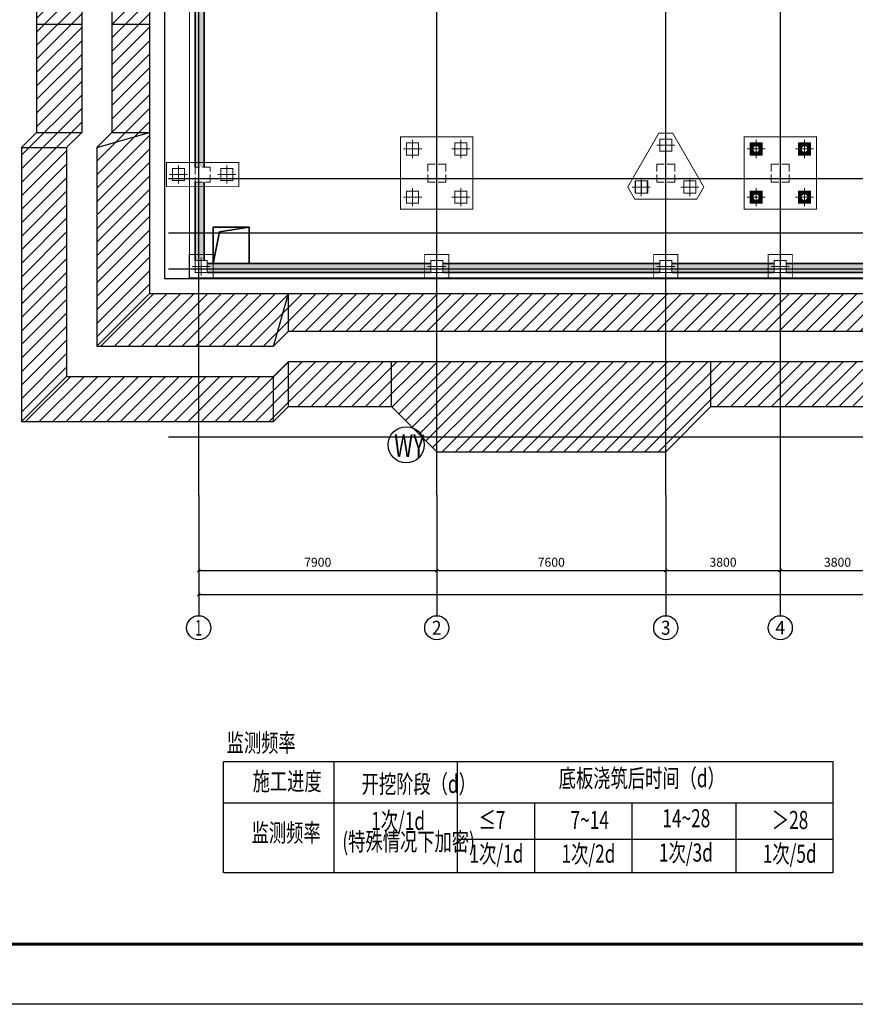
# Model space of a CAD drawing. Units: metres. Extents: x 325013 to 1018026, y 3627565 to 4004671.
# Drawn here: x 629673 to 657402, y 3675004 to 3707690 of the extents above; entities that cross this region are included whole.
import ezdxf
from ezdxf.enums import TextEntityAlignment as Align

# ---------------------------------------------------------------- set-up
doc = ezdxf.new("R2010")
doc.units = ezdxf.units.M
doc.header["$LTSCALE"] = 1000
doc.header["$PDMODE"] = 35
doc.header["$PDSIZE"] = -1
doc.linetypes.add('DASH', pattern=[0.35, 0.25, -0.1])
doc.linetypes.add('短虚线', pattern=[187.5, 125, -62.5])
doc.layers.get('0').update_dxf_attribs({"linetype": 'CONTINUOUS'})
doc.layers.get('Defpoints').update_dxf_attribs({"linetype": 'CONTINUOUS'})
for name, color, linetype in [('!桩填充', 252, 'CONTINUOUS'), ('AXIS', 3, 'CONTINUOUS'), ('AXIS_TEXT', 7, 'CONTINUOUS'), ('BORDER', 7, 'CONTINUOUS'), ('DOTE', 251, 'CONTINUOUS'), ('TEXT1', 7, 'CONTINUOUS'), ('Z-桩基承台', 44, 'DASH'), ('基护-放坡线', 4, 'CONTINUOUS'), ('监测点', 7, 'CONTINUOUS'), ('砼墙', 3, 'CONTINUOUS'), ('！砼墙填充', 8, 'CONTINUOUS')]:
    doc.layers.add(name, color=color, linetype=linetype)
for name, color, linetype, lineweight in [('COLU', 7, 'CONTINUOUS', 0), ('Z-桩中心线', 8, 'CONTINUOUS', 18), ('Z-群桩基桩', 2, 'CONTINUOUS', 18), ('排水沟', 6, 'CONTINUOUS', 35), ('桩', 6, 'CONTINUOUS', 18), ('筏板基础', 7, 'CONTINUOUS', 18)]:
    doc.layers.add(name, color=color, linetype=linetype, lineweight=lineweight)
doc.styles.add('_TCH_AXIS', font='COMPLEX', dxfattribs={"bigfont": 'GBCBIG'})
doc.styles.add('_TCH_DIM_T3', font='SIMPLEX', dxfattribs={"width": 0.705882, "bigfont": 'GBCBIG'})
doc.styles.add('COMPLEX', font='COMPLEX')
doc.styles.add('tssdeng', font='tssdeng.shx', dxfattribs={"width": 0.7, "bigfont": 'tssdchn.shx'})
doc.dimstyles.new('_TCH_ARCH&&100', dxfattribs={"dimtxt": 297.5, "dimasz": 100, "dimexe": 250, "dimexo": 300, "dimgap": 126.25, "dimtad": 1, "dimdec": 0, "dimzin": 0, "dimdsep": 46, "dimtxsty": '_TCH_DIM_T3', "dimblk": 'ARCHTICK', "dimcen": 0.09, "dimclrt": 7, "dimazin": 2, "dimtfac": 1, "dimtdec": 0, "dimtix": 1, "dimtmove": 2, "dimatfit": 3, "dimfxl": 0, "dimtolj": 1, "dimtzin": 0, "dimarcsym": 0})
pattern_1 = [(45, (0, -84000), (-224.506403, 224.506403), [])]

# ---------------------------------------------------------------- blocks, each defined once
blk = doc.blocks.new('A2')
at = {"layer": 'BORDER'}
blk.add_lwpolyline([(0, 0), (0, 42000), (59400, 42000), (59400, 0)], close=True, dxfattribs=at)
at = {"layer": 'BORDER', "const_width": 50}
blk.add_lwpolyline([(2500, 1000), (2500, 41000), (58400, 41000), (58400, 1000)], close=True, dxfattribs=at)
blk = doc.blocks.new('_AXISO')
blk.add_circle((0, 0), 0.5)
at = {"layer": 'AXIS_TEXT', "style": 'COMPLEX', "width": 1.041667}
blk.add_attdef('A', text='', height=0.56, dxfattribs=at).set_placement((-0.25, -0.28), (0.25, -0.28), align=Align.FIT)
blk = doc.blocks.new('_ArchTick')
at = {"color": 0, "linetype": 'ByBlock', "const_width": 0.4}
blk.add_lwpolyline([(-0.5, -0.5), (0.5, 0.5)], dxfattribs=at)
blk = doc.blocks.new('*D471')
at = {"layer": 'AXIS', "color": 0, "lineweight": -2, "transparency": 16777216}
for p, q in [((635613, 3691604), (635613, 3688354)), ((705413, 3691604), (705413, 3688354)), ((635613, 3688604), (705413, 3688604))]:
    blk.add_line(p, q, dxfattribs=at)
at = {"layer": 'Defpoints', "color": 0, "transparency": 16777216}
for p in [(635613, 3691904), (705413, 3691904), (705413, 3688604)]:
    blk.add_point(p, dxfattribs=at)
at = {"layer": 'AXIS', "color": 0, "lineweight": -2, "transparency": 16777216, "xscale": 100, "yscale": 100, "zscale": 100, "rotation": 180}
blk.add_blockref('_ArchTick', (635613, 3688604), dxfattribs=at)
at = {"layer": 'AXIS', "color": 0, "lineweight": -2, "transparency": 16777216, "xscale": 100, "yscale": 100, "zscale": 100}
blk.add_blockref('_ArchTick', (705413, 3688604), dxfattribs=at)
at = {"layer": 'AXIS', "color": 7, "transparency": 16777216, "insert": (670513, 3688879), "char_height": 297.5, "attachment_point": 5, "style": '_TCH_DIM_T3'}
blk.add_mtext('\\A1;69800', dxfattribs=at)
blk = doc.blocks.new('*D472')
at = {"layer": 'AXIS', "color": 0, "lineweight": -2, "transparency": 16777216}
for p, q in [((635613, 3691604), (635613, 3689154)), ((643513, 3691604), (643513, 3689154)), ((635613, 3689404), (643513, 3689404))]:
    blk.add_line(p, q, dxfattribs=at)
at = {"layer": 'Defpoints', "color": 0, "transparency": 16777216}
for p in [(635613, 3691904), (643513, 3691904), (643513, 3689404)]:
    blk.add_point(p, dxfattribs=at)
at = {"layer": 'AXIS', "color": 0, "lineweight": -2, "transparency": 16777216, "xscale": 100, "yscale": 100, "zscale": 100, "rotation": 180}
blk.add_blockref('_ArchTick', (635613, 3689404), dxfattribs=at)
at = {"layer": 'AXIS', "color": 0, "lineweight": -2, "transparency": 16777216, "xscale": 100, "yscale": 100, "zscale": 100}
blk.add_blockref('_ArchTick', (643513, 3689404), dxfattribs=at)
at = {"layer": 'AXIS', "color": 7, "transparency": 16777216, "insert": (639563, 3689679), "char_height": 297.5, "attachment_point": 5, "style": '_TCH_DIM_T3'}
blk.add_mtext('\\A1;7900', dxfattribs=at)
blk = doc.blocks.new('*D473')
at = {"layer": 'AXIS', "color": 0, "lineweight": -2, "transparency": 16777216}
for p, q in [((643513, 3691604), (643513, 3689154)), ((651113, 3691604), (651113, 3689154)), ((643513, 3689404), (651113, 3689404))]:
    blk.add_line(p, q, dxfattribs=at)
at = {"layer": 'Defpoints', "color": 0, "transparency": 16777216}
for p in [(643513, 3691904), (651113, 3691904), (651113, 3689404)]:
    blk.add_point(p, dxfattribs=at)
at = {"layer": 'AXIS', "color": 0, "lineweight": -2, "transparency": 16777216, "xscale": 100, "yscale": 100, "zscale": 100, "rotation": 180}
blk.add_blockref('_ArchTick', (643513, 3689404), dxfattribs=at)
at = {"layer": 'AXIS', "color": 0, "lineweight": -2, "transparency": 16777216, "xscale": 100, "yscale": 100, "zscale": 100}
blk.add_blockref('_ArchTick', (651113, 3689404), dxfattribs=at)
at = {"layer": 'AXIS', "color": 7, "transparency": 16777216, "insert": (647313, 3689679), "char_height": 297.5, "attachment_point": 5, "style": '_TCH_DIM_T3'}
blk.add_mtext('\\A1;7600', dxfattribs=at)
blk = doc.blocks.new('*D474')
at = {"layer": 'AXIS', "color": 0, "lineweight": -2, "transparency": 16777216}
for p, q in [((651113, 3691604), (651113, 3689154)), ((654913, 3691604), (654913, 3689154)), ((651113, 3689404), (654913, 3689404))]:
    blk.add_line(p, q, dxfattribs=at)
at = {"layer": 'Defpoints', "color": 0, "transparency": 16777216}
for p in [(651113, 3691904), (654913, 3691904), (654913, 3689404)]:
    blk.add_point(p, dxfattribs=at)
at = {"layer": 'AXIS', "color": 0, "lineweight": -2, "transparency": 16777216, "xscale": 100, "yscale": 100, "zscale": 100, "rotation": 180}
blk.add_blockref('_ArchTick', (651113, 3689404), dxfattribs=at)
at = {"layer": 'AXIS', "color": 0, "lineweight": -2, "transparency": 16777216, "xscale": 100, "yscale": 100, "zscale": 100}
blk.add_blockref('_ArchTick', (654913, 3689404), dxfattribs=at)
at = {"layer": 'AXIS', "color": 7, "transparency": 16777216, "insert": (653013, 3689679), "char_height": 297.5, "attachment_point": 5, "style": '_TCH_DIM_T3'}
blk.add_mtext('\\A1;3800', dxfattribs=at)
blk = doc.blocks.new('*D430')
at = {"layer": 'AXIS', "color": 0, "lineweight": -2, "transparency": 16777216}
for p, q in [((654913, 3691604), (654913, 3689154)), ((658713, 3691604), (658713, 3689154)), ((654913, 3689404), (658713, 3689404))]:
    blk.add_line(p, q, dxfattribs=at)
at = {"layer": 'Defpoints', "color": 0, "transparency": 16777216}
for p in [(654913, 3691904), (658713, 3691904), (658713, 3689404)]:
    blk.add_point(p, dxfattribs=at)
at = {"layer": 'AXIS', "color": 0, "lineweight": -2, "transparency": 16777216, "xscale": 100, "yscale": 100, "zscale": 100, "rotation": 180}
blk.add_blockref('_ArchTick', (654913, 3689404), dxfattribs=at)
at = {"layer": 'AXIS', "color": 0, "lineweight": -2, "transparency": 16777216, "xscale": 100, "yscale": 100, "zscale": 100}
blk.add_blockref('_ArchTick', (658713, 3689404), dxfattribs=at)
at = {"layer": 'AXIS', "color": 7, "transparency": 16777216, "insert": (656813, 3689679), "char_height": 297.5, "attachment_point": 5, "style": '_TCH_DIM_T3'}
blk.add_mtext('\\A1;3800', dxfattribs=at)

msp = doc.modelspace()

# ---------------------------------------------------------------- hatches: boundary and pattern name
at = {"layer": '!桩填充'}
h = msp.add_hatch(color=252, dxfattribs=at)
h.dxf.hatch_style = 1
h.paths.add_polyline_path([(654312.5, 3703597.8), (653912.5, 3703597.8), (653912.5, 3703197.8), (654312.5, 3703197.8)])
h.paths.add_polyline_path([(654222.5, 3703397.8, -1), (654002.5, 3703397.8, -1)], flags=16)
h = msp.add_hatch(color=252, dxfattribs=at)
h.dxf.hatch_style = 1
h.paths.add_polyline_path([(655912.5, 3703597.8), (655512.5, 3703597.8), (655512.5, 3703197.8), (655912.5, 3703197.8)])
h.paths.add_polyline_path([(655822.5, 3703397.8, -1), (655602.5, 3703397.8, -1)], flags=16)
h = msp.add_hatch(color=252, dxfattribs=at)
h.dxf.hatch_style = 1
h.paths.add_polyline_path([(654312.5, 3701997.8), (653912.5, 3701997.8), (653912.5, 3701597.8), (654312.5, 3701597.8)])
h.paths.add_polyline_path([(654222.5, 3701797.8, -1), (654002.5, 3701797.8, -1)], flags=16)
h = msp.add_hatch(color=252, dxfattribs=at)
h.dxf.hatch_style = 1
h.paths.add_polyline_path([(655912.5, 3701997.8), (655512.5, 3701997.8), (655512.5, 3701597.8), (655912.5, 3701597.8)])
h.paths.add_polyline_path([(655822.5, 3701797.8, -1), (655602.5, 3701797.8, -1)], flags=16)
at = {"layer": '基护-放坡线'}
h = msp.add_hatch(dxfattribs=at)
h.set_pattern_fill('ANSI31', color=256, scale=100)
h.set_pattern_definition(pattern_1)
h.paths.add_polyline_path([(647882.5, 3746887.8), (646632.5, 3746887.8), (646632.5, 3730361.5), (647882.5, 3728411.5), (647882.5, 3730317.8)])
h.paths.add_polyline_path([(646632.5, 3730361.5), (641750.6, 3730361.5), (641050.6, 3728411.5), (641750.6, 3728411.5), (647882.5, 3728411.5)])
h.paths.add_polyline_path([(641750.6, 3730361.5), (641050.6, 3729661.5), (641050.6, 3728411.5)])
h.paths.add_polyline_path([(641050.6, 3729661.5), (632730.6, 3729661.5), (633980.6, 3728411.5), (641050.6, 3728411.5)])
h.paths.add_polyline_path([(633980.6, 3728411.5), (632730.6, 3729661.5), (632730.6, 3707525.9), (633980.6, 3707525.9)])
h.paths.add_polyline_path([(633980.6, 3707525.9), (632730.6, 3707525.9), (632730.6, 3703947.8), (633980.6, 3703947.8)])
h.paths.add_polyline_path([(633980.6, 3703947.8), (632730.6, 3703947.8), (632230.6, 3703447.8)], flags=17)
h.paths.add_polyline_path([(633980.6, 3703447.8), (633980.6, 3703947.8), (632230.6, 3703447.8), (632230.6, 3696847.8), (633980.6, 3698597.8)])
h.paths.add_polyline_path([(638592.5, 3698597.8), (638092.5, 3698597.8), (633980.6, 3698597.8), (632230.6, 3696847.8), (638092.5, 3696847.8)])
h.paths.add_polyline_path([(638592.5, 3698597.8), (638092.5, 3696847.8), (638592.5, 3697347.8)], flags=17)
h.paths.add_polyline_path([(660880.6, 3698597.8), (638592.5, 3698597.8), (638592.5, 3697347.8), (660880.6, 3697347.8)])
h.paths.add_polyline_path([(660880.6, 3698597.8), (660880.6, 3697347.8), (661330.6, 3696897.8)], flags=17)
h.paths.add_polyline_path([(681912.5, 3698597.8), (660880.6, 3698597.8), (661330.6, 3696897.8), (681912.5, 3696897.8)])
h.paths.add_polyline_path([(685212.5, 3698597.8), (684712.5, 3698597.8), (681912.5, 3698597.8), (681912.5, 3696897.8), (681912.5, 3696847.8), (684712.5, 3696847.8)])
h.paths.add_polyline_path([(685212.5, 3698597.8), (684712.5, 3696847.8), (685212.5, 3697347.8)])
h.paths.add_polyline_path([(694912.5, 3698597.8), (685212.5, 3698597.8), (685212.5, 3697347.8), (694912.5, 3697347.8)])
h.paths.add_polyline_path([(694912.5, 3698597.8), (694912.5, 3697347.8), (695412.5, 3696847.8)])
h.paths.add_polyline_path([(700377.9, 3698597.8), (699902.9, 3698597.8), (695412.5, 3698597.8), (694912.5, 3698597.8), (695412.5, 3696847.8), (699902.9, 3696847.8)])
h.paths.add_polyline_path([(700377.9, 3698597.8), (699902.9, 3696847.8), (700377.9, 3697322.8)])
h.paths.add_polyline_path([(706932.5, 3698597.8), (700377.9, 3698597.8), (700377.9, 3697322.8), (708207.5, 3697322.8)])
h.paths.add_polyline_path([(708207.5, 3707622.8), (706932.5, 3708097.8), (706932.5, 3698597.8), (708207.5, 3697322.8)])
h.paths.add_polyline_path([(708682.5, 3708097.8), (706932.5, 3708097.8), (708207.5, 3707622.8)])
h.paths.add_polyline_path([(708682.5, 3715517.8), (706932.5, 3715517.8), (706932.5, 3708097.8), (708682.5, 3708097.8)])
h.paths.add_polyline_path([(708182.5, 3716017.8), (706932.5, 3715517.8), (708682.5, 3715517.8)])
h.paths.add_polyline_path([(708182.5, 3735555.9), (706932.5, 3735755.9), (706932.5, 3715517.8), (708182.5, 3716017.8)])
h.paths.add_polyline_path([(708382.5, 3735755.9), (706932.5, 3735755.9), (708182.5, 3735555.9)])
h.paths.add_polyline_path([(708382.5, 3746311.5), (706932.5, 3746311.5), (706932.5, 3735755.9), (708382.5, 3735755.9)])
h = msp.add_hatch(dxfattribs=at)
h.set_pattern_fill('ANSI31', color=256, scale=100)
h.set_pattern_definition(pattern_1)
h.paths.add_polyline_path([(631730.6, 3730661.5), (630230.6, 3732161.5), (630230.6, 3707525.9), (631730.6, 3707525.9)])
h.paths.add_polyline_path([(631730.6, 3707525.9), (630230.6, 3707525.9), (630230.6, 3703947.8), (631730.6, 3703947.8)])
h.paths.add_polyline_path([(631730.6, 3703947.8), (630230.6, 3703947.8), (629730.6, 3703447.8), (631230.6, 3703447.8)])
h.paths.add_polyline_path([(631230.6, 3703447.8), (629730.6, 3703447.8), (629730.6, 3694347.8), (631230.6, 3695847.8)])
h.paths.add_polyline_path([(638092.5, 3695847.8), (631230.6, 3695847.8), (629730.6, 3694347.8), (638092.5, 3694347.8)])
h.paths.add_polyline_path([(638592.5, 3696347.8), (638092.5, 3695847.8), (638092.5, 3694347.8), (638592.5, 3694847.8)])
h.paths.add_polyline_path([(660880.6, 3696347.8), (638592.5, 3696347.8), (638592.5, 3694847.8), (660880.6, 3694847.8)])
h.paths.add_polyline_path([(661330.6, 3695897.8), (660880.6, 3696347.8), (660880.6, 3694847.8), (661330.6, 3694397.8)])
h.paths.add_polyline_path([(681912.5, 3695897.8), (661330.6, 3695897.8), (661330.6, 3694397.8), (681912.5, 3694397.8)])
h.paths.add_polyline_path([(684712.5, 3695847.8), (681912.5, 3695847.8), (681912.5, 3694397.8), (681912.5, 3694347.8), (684712.5, 3694347.8)])
h.paths.add_polyline_path([(685212.5, 3696347.8), (684712.5, 3695847.8), (684712.5, 3694347.8), (685212.5, 3694847.8)])
h.paths.add_polyline_path([(694912.5, 3696347.8), (685212.5, 3696347.8), (685212.5, 3694847.8), (694912.5, 3694847.8)])
h.paths.add_polyline_path([(695412.5, 3695847.8), (694912.5, 3696347.8), (694912.5, 3694847.8), (695412.5, 3694347.8)])
h.paths.add_polyline_path([(699902.9, 3695847.8), (695412.5, 3695847.8), (695412.5, 3694347.8), (699902.9, 3694347.8)])
h.paths.add_polyline_path([(700377.9, 3696322.8), (699902.9, 3695847.8), (699902.9, 3694347.8), (700377.9, 3694822.8)])
h.paths.add_polyline_path([(709207.5, 3696322.8), (700377.9, 3696322.8), (700377.9, 3694822.8), (710707.5, 3694822.8)])
h.paths.add_polyline_path([(710707.5, 3707622.8), (709207.5, 3707622.8), (709207.5, 3696322.8), (710707.5, 3694822.8)])
h.paths.add_polyline_path([(711182.5, 3708097.8), (709682.5, 3708097.8), (709207.5, 3707622.8), (710707.5, 3707622.8)])
h.paths.add_polyline_path([(711182.5, 3715517.8), (709682.5, 3715517.8), (709682.5, 3708097.8), (711182.5, 3708097.8)])
h.paths.add_polyline_path([(710682.5, 3716017.8), (709182.5, 3716017.8), (709682.5, 3715517.8), (711182.5, 3715517.8)])
h.paths.add_polyline_path([(710682.5, 3735555.9), (709182.5, 3735555.9), (709182.5, 3716017.8), (710682.5, 3716017.8)])
h.paths.add_polyline_path([(710882.5, 3735755.9), (709382.5, 3735755.9), (709182.5, 3735555.9), (710682.5, 3735555.9)])
h.paths.add_polyline_path([(710882.5, 3746311.5), (709382.5, 3746311.5), (709382.5, 3735755.9), (710882.5, 3735755.9)])
h = msp.add_hatch(dxfattribs=at)
h.set_pattern_fill('ANSI31', color=256, scale=100)
h.set_pattern_definition(pattern_1)
h.paths.add_polyline_path([(643512.5, 3694847.8), (642012.5, 3694847.8), (643512.5, 3693347.8)])
h.paths.add_polyline_path([(651112.5, 3694847.8), (643512.5, 3694847.8), (643512.5, 3693347.8), (651112.5, 3693347.8)])
h.paths.add_polyline_path([(652612.5, 3694847.8), (651112.5, 3694847.8), (651112.5, 3693347.8)])
at = {"layer": '！砼墙填充'}
h = msp.add_hatch(dxfattribs=at)
h.set_pattern_fill('钢筋混凝土', color=256, scale=50, style=0)
h.set_pattern_definition([(45, (635596.42, 4111562.09), (-88.388348, 88.388348), []), (50, (635596.42, 4111562.1), (358.6301, -31.37607), [37.5, -412.5]), (355, (635596.42, 4111562.1), (-69.37567, 376.09607), [30, -330]), (100.4514, (635626.3, 4111559.47), (289.2547, 344.71977), [31.8701, -350.57106]), (46.1842, (635596.4, 4111662.1), (533.62052, -82.7595), [56.25, -618.75]), (96.6356, (635640.9, 4111655.2), (467.33135, 487.05894), [47.80514, -525.8565]), (351.1842, (635596.4, 4111662.1), (467.331, 487.0593), [45, -495]), (21, (635646.42, 4111637.1), (298.45353, -201.30945), [37.5, -412.5]), (326, (635646.42, 4111637.1), (121.65767, 362.57502), [30, -330]), (71.4514, (635671.3, 4111620.3), (420.1113, 161.26525), [31.8701, -350.57106]), (37.5, (635596.42, 4111562.09), (6.079928, 166.446927), [0, -326, 0, -335, 0, -331.25]), (7.5, (635596.42, 4111562.09), (131.53477, 197.205856), [0, -191, 0, -318.5, 0, -126.25]), (327.5, (635484.92, 4111562.09), (266.91122, -11.277436), [0, -125, 0, -390, 0, -517.5]), (317.5, (635434.92, 4111562.1), (291.59308, 50.05249), [0, -162.5, 0, -259, 0, -367.5])])
h.paths.add_polyline_path([(639612.5, 3726537.8), (643262.5, 3726537.8), (643262.5, 3726837.8), (639612.5, 3726837.8), (635992.5, 3726837.8), (635992.5, 3726537.8)])
h.paths.add_polyline_path([(643362.5, 3718267.8), (643662.5, 3718267.8), (643662.5, 3726337.8), (643362.5, 3726337.8)])
h.paths.add_polyline_path([(635492.5, 3718267.8), (635792.5, 3718267.8), (635792.5, 3726337.8), (635492.5, 3726337.8)])
h.paths.add_polyline_path([(635792.5, 3717767.8), (635492.5, 3717767.8), (635492.5, 3712397.8), (635792.5, 3712397.8)])
h.paths.add_polyline_path([(635792.5, 3711897.8), (635492.5, 3711897.8), (635492.5, 3709137.8), (635792.5, 3709137.8)])
h.paths.add_polyline_path([(635792.5, 3707577.8), (635792.5, 3708637.8), (635492.5, 3708637.8), (635492.5, 3707577.8), (635492.5, 3702797.8), (635792.5, 3702797.8)])
h.paths.add_polyline_path([(635992.5, 3709137.8), (635992.5, 3708837.8), (637412.5, 3708837.8), (638552.5, 3708837.8), (640472.5, 3708837.8), (643312.5, 3708837.8), (643312.5, 3709137.8), (640472.5, 3709137.8), (638552.5, 3709137.8), (637412.5, 3709137.8)])
h.paths.add_polyline_path([(645732.5, 3708837.8), (645732.5, 3712017.8), (645732.5, 3714317.8), (645732.5, 3718167.8), (643762.5, 3718167.8), (643762.5, 3717867.8), (645432.5, 3717867.8), (645432.5, 3714317.8), (645432.5, 3712017.8), (645432.5, 3709137.8), (643712.5, 3709137.8), (643712.5, 3708837.8)])
h.paths.add_polyline_path([(647412.5, 3726837.8), (643762.5, 3726837.8), (643762.5, 3726837.8), (643762.5, 3726537.8), (647412.5, 3726537.8), (648532.5, 3726537.8), (648532.5, 3726837.8)])
h.paths.add_polyline_path([(648532.5, 3729667.8), (648832.5, 3729667.8), (648832.5, 3736767.8), (648532.5, 3736767.8)])
h.paths.add_polyline_path([(648532.5, 3727317.8), (648532.5, 3727037.8), (648832.5, 3727037.8), (648832.5, 3727317.8), (648832.5, 3729167.8), (648532.5, 3729167.8)])
h.paths.add_polyline_path([(648532.5, 3737267.8), (648832.5, 3737267.8), (648832.5, 3744937.8), (648532.5, 3744937.8)])
h.paths.add_polyline_path([(654662.5, 3745137.8), (654662.5, 3745437.8), (649032.5, 3745437.8), (649032.5, 3745137.8)])
h.paths.add_polyline_path([(655162.5, 3745437.8), (655162.5, 3745137.8), (662262.5, 3745137.8), (662262.5, 3745437.8)])
h.paths.add_polyline_path([(667227.2, 3745137.8), (667227.2, 3745437.8), (662762.5, 3745437.8), (662762.5, 3745137.8)])
h.paths.add_polyline_path([(667727.2, 3744937.8), (667427.2, 3744937.8), (667427.2, 3737067.8), (666562.5, 3737067.8), (666562.5, 3736767.8), (667527.2, 3736767.8), (673962.5, 3736767.8), (673962.5, 3737067.8), (667727.2, 3737067.8)])
h.paths.add_polyline_path([(666432.5, 3736767.8), (666132.5, 3736767.8), (666132.5, 3729667.8), (666432.5, 3729667.8)])
h.paths.add_polyline_path([(673962.5, 3729367.8), (673962.5, 3729667.8), (666562.5, 3729667.8), (666562.5, 3729367.8)])
h.paths.add_polyline_path([(674462.5, 3729667.8), (674462.5, 3729367.8), (682062.5, 3729367.8), (682062.5, 3729667.8)])
h.paths.add_polyline_path([(682062.5, 3736767.8), (682062.5, 3737067.8), (674462.5, 3737067.8), (674462.5, 3736767.8)])
h.paths.add_polyline_path([(684292.5, 3736767.8), (684292.5, 3737067.8), (682562.5, 3737067.8), (682562.5, 3736767.8)])
h.paths.add_polyline_path([(684592.5, 3744237.8), (684292.5, 3744237.8), (684292.5, 3737267.8), (684592.5, 3737267.8)])
h.paths.add_polyline_path([(693912.5, 3744437.8), (696212.5, 3744437.8), (697262.5, 3744437.8), (697262.5, 3744737.8), (696212.5, 3744737.8), (693912.5, 3744737.8), (690292.5, 3744737.8), (690292.5, 3744737.8), (690292.5, 3744437.8)])
h.paths.add_polyline_path([(684792.5, 3744737.8), (684792.5, 3744437.8), (689792.5, 3744437.8), (689792.5, 3744737.8)])
h.paths.add_polyline_path([(699512.5, 3744737.8), (698812.5, 3744737.8), (697762.5, 3744737.8), (697762.5, 3744737.8), (697762.5, 3744437.8), (698812.5, 3744437.8), (699512.5, 3744437.8), (702472.5, 3744437.8), (704732.5, 3744437.8), (704732.5, 3744737.8), (702472.5, 3744737.8)])
h.paths.add_polyline_path([(705232.5, 3740447.8), (705232.5, 3742487.8), (705232.5, 3744237.8), (704932.5, 3744237.8), (704932.5, 3742487.8), (704932.5, 3740447.8), (704932.5, 3737367.8), (705232.5, 3737367.8)])
h.paths.add_polyline_path([(705232.5, 3736867.8), (704932.5, 3736867.8), (704932.5, 3729667.8), (705232.5, 3729667.8)])
h.paths.add_polyline_path([(705232.5, 3729167.8), (704932.5, 3729167.8), (704932.5, 3725867.8), (705232.5, 3725867.8)])
h.paths.add_polyline_path([(704932.5, 3718757.8), (705232.5, 3718757.8), (705232.5, 3721817.8), (705232.5, 3725367.8), (704932.5, 3725367.8), (704932.5, 3721817.8)])
h.paths.add_polyline_path([(705232.5, 3718137.8), (705232.5, 3718257.8), (704932.5, 3718257.8), (704932.5, 3718137.8)])
h.paths.add_polyline_path([(705532.5, 3717737.8), (705232.5, 3717737.8), (705232.5, 3712297.8), (705532.5, 3712297.8)])
h.paths.add_polyline_path([(705232.5, 3709137.8), (705532.5, 3709137.8), (705532.5, 3711897.8), (705232.5, 3711897.8)])
h.paths.add_polyline_path([(705232.5, 3702797.8), (705532.5, 3702797.8), (705532.5, 3708737.8), (705232.5, 3708737.8)])
h.paths.add_polyline_path([(705532.5, 3702297.8), (705232.5, 3702297.8), (705232.5, 3699697.8), (705532.5, 3699697.8)])
h.paths.add_polyline_path([(697712.5, 3699597.8), (697712.5, 3699297.8), (705132.5, 3699297.8), (705132.5, 3699597.8)])
h.paths.add_polyline_path([(682512.5, 3699597.8), (682512.5, 3699297.8), (689712.5, 3699297.8), (689712.5, 3699597.8)])
h.paths.add_polyline_path([(697312.5, 3699297.8), (697312.5, 3699597.8), (690112.5, 3699597.8), (690112.5, 3699297.8)])
h.paths.add_polyline_path([(666512.5, 3699597.8), (666512.5, 3699297.8), (670262.5, 3699297.8), (674512.5, 3699297.8), (674512.5, 3699597.8), (670262.5, 3699597.8)])
h.paths.add_polyline_path([(678232.5, 3699297.8), (678232.5, 3699597.8), (674912.5, 3699597.8), (674912.5, 3699297.8)])
h.paths.add_polyline_path([(678632.5, 3699597.8), (678632.5, 3699297.8), (682112.5, 3699297.8), (682112.5, 3699597.8)])
h.paths.add_polyline_path([(635492.5, 3699697.8), (635792.5, 3699697.8), (635792.5, 3702297.8), (635492.5, 3702297.8)])
h.paths.add_polyline_path([(643312.5, 3699297.8), (643312.5, 3699597.8), (635892.5, 3699597.8), (635892.5, 3699297.8)])
h.paths.add_polyline_path([(650912.5, 3699297.8), (650912.5, 3699597.8), (643712.5, 3699597.8), (643712.5, 3699297.8)])
h.paths.add_polyline_path([(651312.5, 3699597.8), (651312.5, 3699297.8), (654712.5, 3699297.8), (654712.5, 3699597.8)])
h.paths.add_polyline_path([(662392.5, 3699297.8), (662392.5, 3699597.8), (655112.5, 3699597.8), (655112.5, 3699297.8)])
h.paths.add_polyline_path([(666112.5, 3699297.8), (666112.5, 3699597.8), (662792.5, 3699597.8), (662792.5, 3699297.8)])

# ---------------------------------------------------------------- linework, layer by layer
at = {"layer": 'AXIS'}
for p, q in [((635612.5, 3691904.3), (635612.5, 3687904.3)), ((643512.5, 3691904.3), (643512.5, 3687904.3)), ((651112.5, 3691904.3), (651112.5, 3687904.3)), ((654912.5, 3691904.3), (654912.5, 3687904.3))]:
    msp.add_line(p, q, dxfattribs=at)
at = {"layer": 'COLU', "color": 252, "linetype": 'DASH'}
for points in [[(635992.5, 3702797.8), (635492.5, 3702797.8), (635492.5, 3702297.8), (635992.5, 3702297.8)], [(643812.5, 3702897.8), (643212.5, 3702897.8), (643212.5, 3702297.8), (643812.5, 3702297.8)], [(651412.5, 3702897.8), (650812.5, 3702897.8), (650812.5, 3702297.8), (651412.5, 3702297.8)], [(655212.5, 3702897.8), (654612.5, 3702897.8), (654612.5, 3702297.8), (655212.5, 3702297.8)], [(635892.5, 3699697.8), (635492.5, 3699697.8), (635492.5, 3699297.8), (635892.5, 3699297.8)], [(643712.5, 3699697.8), (643312.5, 3699697.8), (643312.5, 3699297.8), (643712.5, 3699297.8)], [(651312.5, 3699697.8), (650912.5, 3699697.8), (650912.5, 3699297.8), (651312.5, 3699297.8)], [(655112.5, 3699697.8), (654712.5, 3699697.8), (654712.5, 3699297.8), (655112.5, 3699297.8)]]:
    msp.add_lwpolyline(points, close=True, dxfattribs=at)
at = {"layer": 'DOTE'}
for p, q in [((635612.5, 3691904.3), (635612.5, 3746317.8)), ((635612.5, 3691904.3), (635612.5, 3746317.8)), ((643512.5, 3691904.3), (643512.5, 3746317.8)), ((643512.5, 3691904.3), (643512.5, 3746317.8)), ((651112.5, 3691904.3), (651112.5, 3746317.8)), ((651112.5, 3691904.3), (651112.5, 3746317.8)), ((654912.5, 3746317.8), (654912.5, 3691904.3)), ((654912.5, 3746317.8), (654912.5, 3691904.3)), ((634612.5, 3702417.8), (706112.5, 3702417.8)), ((634612.5, 3702417.8), (706112.5, 3702417.8)), ((634612.5, 3700617.8), (706112.5, 3700617.8)), ((634612.5, 3699417.8), (706112.5, 3699417.8)), ((634612.5, 3699417.8), (706112.5, 3699417.8)), ((634612.5, 3693837.8), (706112.5, 3693837.8))]:
    msp.add_line(p, q, dxfattribs=at)
at = {"layer": 'TEXT1', "color": 4}
for p, q in [((656662.2, 3683051.2), (636440.4, 3683051.2)), ((644203.1, 3679365.7), (644203.1, 3683051.2)), ((656681, 3681676.3), (636440.4, 3681676.3)), ((656643.2, 3680480.5), (644203.1, 3680480.5)), ((656643.4, 3679365.7), (636459.2, 3679365.7))]:
    msp.add_line(p, q, dxfattribs=at)
for points in [[(636440.4, 3679365.7), (636440.4, 3683051.2)], [(640106.2, 3679365.7), (640106.2, 3683051.2)], [(656662.2, 3679365.7), (656662.2, 3683051.2)], [(646767.1, 3679365.7), (646767.1, 3681676.3)], [(650001, 3679365.7), (650001, 3681676.3)], [(653446.1, 3679365.7), (653446.1, 3681676.3)]]:
    msp.add_lwpolyline(points, dxfattribs=at)
at = {"layer": 'Z-桩中心线', "color": 252}
for p, q in [((642712.5, 3703097.8), (642712.5, 3703697.8)), ((644312.5, 3703097.8), (644312.5, 3703697.8)), ((651112.5, 3703221.5), (651112.5, 3703821.5)), ((654112.5, 3703097.8), (654112.5, 3703697.8)), ((655712.5, 3703097.8), (655712.5, 3703697.8)), ((642412.5, 3703397.8), (643012.5, 3703397.8)), ((644012.5, 3703397.8), (644612.5, 3703397.8)), ((650812.5, 3703521.5), (651412.5, 3703521.5)), ((653812.5, 3703397.8), (654412.5, 3703397.8)), ((655412.5, 3703397.8), (656012.5, 3703397.8)), ((634942.5, 3702247.8), (634942.5, 3702847.8)), ((636542.5, 3702247.8), (636542.5, 3702847.8)), ((634642.5, 3702547.8), (635242.5, 3702547.8)), ((636242.5, 3702547.8), (636842.5, 3702547.8)), ((650293.1, 3701835.9), (650293.1, 3702435.9)), ((651912.5, 3701835.9), (651912.5, 3702435.9)), ((642712.5, 3701497.8), (642712.5, 3702097.8)), ((644312.5, 3701497.8), (644312.5, 3702097.8)), ((649993.1, 3702135.9), (650593.1, 3702135.9)), ((651612.5, 3702135.9), (652212.5, 3702135.9)), ((654112.5, 3701497.8), (654112.5, 3702097.8)), ((655712.5, 3701497.8), (655712.5, 3702097.8)), ((642412.5, 3701797.8), (643012.5, 3701797.8)), ((644012.5, 3701797.8), (644612.5, 3701797.8)), ((653812.5, 3701797.8), (654412.5, 3701797.8)), ((655412.5, 3701797.8), (656012.5, 3701797.8)), ((635692.5, 3699197.8), (635692.5, 3699797.8)), ((643512.5, 3699197.8), (643512.5, 3699797.8)), ((651112.5, 3699197.8), (651112.5, 3699797.8)), ((654912.5, 3699197.9), (654912.5, 3699797.9)), ((635392.5, 3699497.8), (635992.5, 3699497.8)), ((643212.5, 3699497.8), (643812.5, 3699497.8)), ((650812.5, 3699497.8), (651412.5, 3699497.8)), ((654612.5, 3699497.9), (655212.5, 3699497.9))]:
    msp.add_line(p, q, dxfattribs=at)
at = {"layer": 'Z-桩基承台', "color": 252, "linetype": 'DASH', "const_width": 30}
for points in [[(642312.5, 3701397.8), (644712.5, 3701397.8), (644712.5, 3703797.8), (642312.5, 3703797.8)], [(650081.6, 3701735.9), (652143.5, 3701735.9), (652374.4, 3702135.9), (651343.5, 3703921.5), (650881.6, 3703921.5), (649850.6, 3702135.9)], [(653712.5, 3701397.8), (656112.5, 3701397.8), (656112.5, 3703797.8), (653712.5, 3703797.8)], [(634542.5, 3702147.8), (636942.5, 3702147.8), (636942.5, 3702947.8), (634542.5, 3702947.8)], [(635292.5, 3699097.8), (636092.5, 3699097.8), (636092.5, 3699897.8), (635292.5, 3699897.8)], [(643112.5, 3699097.8), (643912.5, 3699097.8), (643912.5, 3699897.8), (643112.5, 3699897.8)], [(650712.5, 3699097.8), (651512.5, 3699097.8), (651512.5, 3699897.8), (650712.5, 3699897.8)], [(654512.5, 3699097.8), (655312.5, 3699097.8), (655312.5, 3699897.8), (654512.5, 3699897.8)]]:
    msp.add_lwpolyline(points, close=True, dxfattribs=at)
at = {"layer": 'Z-群桩基桩', "color": 252, "const_width": 30}
for points in [[(650912.5, 3703321.5), (651312.5, 3703321.5), (651312.5, 3703721.5), (650912.5, 3703721.5), (650912.5, 3703321.5)], [(642512.5, 3703197.8), (642912.5, 3703197.8), (642912.5, 3703597.8), (642512.5, 3703597.8), (642512.5, 3703197.8)], [(644112.5, 3703197.8), (644512.5, 3703197.8), (644512.5, 3703597.8), (644112.5, 3703597.8), (644112.5, 3703197.8)], [(653912.5, 3703197.8), (654312.5, 3703197.8), (654312.5, 3703597.8), (653912.5, 3703597.8), (653912.5, 3703197.8)], [(655512.5, 3703197.8), (655912.5, 3703197.8), (655912.5, 3703597.8), (655512.5, 3703597.8), (655512.5, 3703197.8)], [(634742.5, 3702347.8), (635142.5, 3702347.8), (635142.5, 3702747.8), (634742.5, 3702747.8), (634742.5, 3702347.8)], [(636342.5, 3702347.8), (636742.5, 3702347.8), (636742.5, 3702747.8), (636342.5, 3702747.8), (636342.5, 3702347.8)], [(650093.1, 3701935.9), (650493.1, 3701935.9), (650493.1, 3702335.9), (650093.1, 3702335.9), (650093.1, 3701935.9)], [(651712.5, 3701935.9), (652112.5, 3701935.9), (652112.5, 3702335.9), (651712.5, 3702335.9), (651712.5, 3701935.9)], [(642512.5, 3701597.8), (642912.5, 3701597.8), (642912.5, 3701997.8), (642512.5, 3701997.8), (642512.5, 3701597.8)], [(644112.5, 3701597.8), (644512.5, 3701597.8), (644512.5, 3701997.8), (644112.5, 3701997.8), (644112.5, 3701597.8)], [(653912.5, 3701597.8), (654312.5, 3701597.8), (654312.5, 3701997.8), (653912.5, 3701997.8), (653912.5, 3701597.8)], [(655512.5, 3701597.8), (655912.5, 3701597.8), (655912.5, 3701997.8), (655512.5, 3701997.8), (655512.5, 3701597.8)], [(635492.5, 3699297.8), (635892.5, 3699297.8), (635892.5, 3699697.8), (635492.5, 3699697.8), (635492.5, 3699297.8)], [(643312.5, 3699297.8), (643712.5, 3699297.8), (643712.5, 3699697.8), (643312.5, 3699697.8), (643312.5, 3699297.8)], [(650912.5, 3699297.8), (651312.5, 3699297.8), (651312.5, 3699697.8), (650912.5, 3699697.8), (650912.5, 3699297.8)], [(654712.5, 3699297.9), (655112.5, 3699297.9), (655112.5, 3699697.9), (654712.5, 3699697.9), (654712.5, 3699297.9)]]:
    msp.add_lwpolyline(points, dxfattribs=at)
at = {"layer": 'Z-群桩基桩', "color": 252}
for centre in [(654112.5, 3703397.8), (655712.5, 3703397.8), (654112.5, 3701797.8), (655712.5, 3701797.8)]:
    msp.add_circle(centre, 110, dxfattribs=at)
at = {"layer": '基护-放坡线'}
for p, q in [((630230.6, 3732161.5), (630230.6, 3707525.9)), ((631730.6, 3730661.5), (631730.6, 3707525.9)), ((632730.6, 3729661.5), (632730.6, 3707525.9)), ((633980.6, 3728411.5), (633980.6, 3707525.9)), ((630230.6, 3707525.9), (630230.6, 3703947.8)), ((631730.6, 3707525.9), (630230.6, 3707525.9)), ((631730.6, 3707525.9), (631730.6, 3703947.8)), ((632730.6, 3707525.9), (632730.6, 3703947.8)), ((633980.6, 3707525.9), (632730.6, 3707525.9)), ((633980.6, 3707525.9), (633980.6, 3703447.8)), ((630230.6, 3703947.8), (629730.6, 3703447.8)), ((630230.6, 3703947.8), (631730.6, 3703947.8)), ((631730.6, 3703947.8), (631230.6, 3703447.8)), ((632730.6, 3703947.8), (632230.6, 3703447.8)), ((632230.6, 3703447.8), (633980.6, 3703947.8)), ((632730.6, 3703947.8), (633980.6, 3703947.8)), ((629730.6, 3703447.8), (629730.6, 3694347.8)), ((629730.6, 3703447.8), (631230.6, 3703447.8)), ((631230.6, 3703447.8), (631230.6, 3695847.8)), ((632230.6, 3703447.8), (632230.6, 3696847.8)), ((633980.6, 3703447.8), (633980.6, 3698597.8)), ((633980.6, 3698597.8), (632230.6, 3696847.8)), ((633980.6, 3698597.8), (638092.5, 3698597.8)), ((638092.5, 3698597.8), (660880.6, 3698597.8)), ((638092.5, 3696847.8), (638592.5, 3698597.8)), ((638592.5, 3697347.8), (638592.5, 3698597.8)), ((638592.5, 3697347.8), (638092.5, 3696847.8)), ((638592.5, 3697347.8), (660880.6, 3697347.8)), ((632230.6, 3696847.8), (638092.5, 3696847.8)), ((638592.5, 3696347.8), (638092.5, 3695847.8)), ((638592.5, 3696347.8), (660880.6, 3696347.8)), ((638592.5, 3694847.8), (638592.5, 3696347.8)), ((642012.5, 3694847.8), (642012.5, 3696347.8)), ((643512.5, 3693347.8), (643512.5, 3696347.8)), ((651112.5, 3693347.8), (651112.5, 3696347.8)), ((652612.5, 3694847.8), (652612.5, 3696347.8)), ((629730.6, 3694347.8), (631230.6, 3695847.8)), ((631230.6, 3695847.8), (638092.5, 3695847.8)), ((638092.5, 3694347.8), (638092.5, 3695847.8)), ((638592.5, 3694847.8), (638092.5, 3694347.8)), ((638592.5, 3694847.8), (642012.5, 3694847.8)), ((642012.5, 3694847.8), (643512.5, 3693347.8)), ((652612.5, 3694847.8), (651112.5, 3693347.8)), ((652612.5, 3694847.8), (660880.6, 3694847.8)), ((629730.6, 3694347.8), (638092.5, 3694347.8)), ((643512.5, 3693347.8), (651112.5, 3693347.8))]:
    msp.add_line(p, q, dxfattribs=at)
msp.add_lwpolyline([(648382.5, 3727911.5), (634480.6, 3727911.5), (634480.6, 3699097.8), (706432.5, 3699097.8), (706432.5, 3745811.5), (684112.5, 3745811.5), (667877.2, 3746387.8), (648382.5, 3746387.8), (648382.5, 3727911.5)], dxfattribs=at)
at = {"layer": '排水沟'}
msp.add_lwpolyline([(636092.5, 3699597.8), (637292.5, 3699597.8), (637292.5, 3700797.8), (636092.5, 3700797.8)], close=True, dxfattribs=at)
msp.add_lwpolyline([(636092.5, 3699597.8), (636305, 3700646.3), (637292.5, 3700797.8)], dxfattribs=at)
at = {"layer": '桩', "color": 252, "linetype": '短虚线', "lineweight": 18}
for p, q in [((651312.5, 3703721.5), (650912.5, 3703721.5)), ((650912.5, 3703721.5), (650912.5, 3703321.5)), ((651112.5, 3703321.5), (651112.5, 3703721.5)), ((651312.5, 3703321.5), (651312.5, 3703721.5)), ((642912.5, 3703597.8), (642512.5, 3703597.8)), ((642512.5, 3703597.8), (642512.5, 3703197.8)), ((642512.5, 3703397.8), (642912.5, 3703397.8)), ((642712.5, 3703197.8), (642712.5, 3703597.8)), ((642912.5, 3703197.8), (642912.5, 3703597.8)), ((644512.5, 3703597.8), (644112.5, 3703597.8)), ((644112.5, 3703597.8), (644112.5, 3703197.8)), ((644112.5, 3703397.8), (644512.5, 3703397.8)), ((644312.5, 3703197.8), (644312.5, 3703597.8)), ((644512.5, 3703197.8), (644512.5, 3703597.8)), ((650912.5, 3703521.5), (651312.5, 3703521.5)), ((650912.5, 3703321.5), (651312.5, 3703321.5)), ((654312.5, 3703597.8), (653912.5, 3703597.8)), ((653912.5, 3703597.8), (653912.5, 3703197.8)), ((653912.5, 3703397.8), (654312.5, 3703397.8)), ((654112.5, 3703197.8), (654112.5, 3703597.8)), ((654312.5, 3703197.8), (654312.5, 3703597.8)), ((655912.5, 3703597.8), (655512.5, 3703597.8)), ((655512.5, 3703597.8), (655512.5, 3703197.8)), ((655512.5, 3703397.8), (655912.5, 3703397.8)), ((655712.5, 3703197.8), (655712.5, 3703597.8)), ((655912.5, 3703197.8), (655912.5, 3703597.8)), ((642512.5, 3703197.8), (642912.5, 3703197.8)), ((644112.5, 3703197.8), (644512.5, 3703197.8)), ((653912.5, 3703197.8), (654312.5, 3703197.8)), ((655512.5, 3703197.8), (655912.5, 3703197.8)), ((635142.5, 3702747.8), (634742.5, 3702747.8)), ((634742.5, 3702747.8), (634742.5, 3702347.8)), ((634942.5, 3702347.8), (634942.5, 3702747.8)), ((635142.5, 3702347.8), (635142.5, 3702747.8)), ((636742.5, 3702747.8), (636342.5, 3702747.8)), ((636342.5, 3702747.8), (636342.5, 3702347.8)), ((636542.5, 3702347.8), (636542.5, 3702747.8)), ((636742.5, 3702347.8), (636742.5, 3702747.8)), ((634742.5, 3702547.8), (635142.5, 3702547.8)), ((634742.5, 3702347.8), (635142.5, 3702347.8)), ((636342.5, 3702547.8), (636742.5, 3702547.8)), ((636342.5, 3702347.8), (636742.5, 3702347.8)), ((650512.5, 3702335.9), (650112.5, 3702335.9)), ((650112.5, 3702335.9), (650112.5, 3701935.9)), ((650312.5, 3701935.9), (650312.5, 3702335.9)), ((650512.5, 3701935.9), (650512.5, 3702335.9)), ((652112.5, 3702335.9), (651712.5, 3702335.9)), ((651712.5, 3702335.9), (651712.5, 3701935.9)), ((651912.5, 3701935.9), (651912.5, 3702335.9)), ((652112.5, 3701935.9), (652112.5, 3702335.9)), ((642912.5, 3701997.8), (642512.5, 3701997.8)), ((642512.5, 3701997.8), (642512.5, 3701597.8)), ((642712.5, 3701597.8), (642712.5, 3701997.8)), ((642912.5, 3701597.8), (642912.5, 3701997.8)), ((644512.5, 3701997.8), (644112.5, 3701997.8)), ((644112.5, 3701997.8), (644112.5, 3701597.8)), ((644312.5, 3701597.8), (644312.5, 3701997.8)), ((644512.5, 3701597.8), (644512.5, 3701997.8)), ((650112.5, 3702135.9), (650512.5, 3702135.9)), ((651712.5, 3702135.9), (652112.5, 3702135.9)), ((654312.5, 3701997.8), (653912.5, 3701997.8)), ((653912.5, 3701997.8), (653912.5, 3701597.8)), ((654112.5, 3701597.8), (654112.5, 3701997.8)), ((654312.5, 3701597.8), (654312.5, 3701997.8)), ((655912.5, 3701997.8), (655512.5, 3701997.8)), ((655512.5, 3701997.8), (655512.5, 3701597.8)), ((655712.5, 3701597.8), (655712.5, 3701997.8)), ((655912.5, 3701597.8), (655912.5, 3701997.8)), ((642512.5, 3701797.8), (642912.5, 3701797.8)), ((644112.5, 3701797.8), (644512.5, 3701797.8)), ((650112.5, 3701935.9), (650512.5, 3701935.9)), ((651712.5, 3701935.9), (652112.5, 3701935.9)), ((653912.5, 3701797.8), (654312.5, 3701797.8)), ((655512.5, 3701797.8), (655912.5, 3701797.8)), ((642512.5, 3701597.8), (642912.5, 3701597.8)), ((644112.5, 3701597.8), (644512.5, 3701597.8)), ((653912.5, 3701597.8), (654312.5, 3701597.8)), ((655512.5, 3701597.8), (655912.5, 3701597.8)), ((635892.5, 3699697.8), (635492.5, 3699697.8)), ((635492.5, 3699697.8), (635492.5, 3699297.8)), ((635492.5, 3699497.8), (635892.5, 3699497.8)), ((635692.5, 3699297.8), (635692.5, 3699697.8)), ((635892.5, 3699297.8), (635892.5, 3699697.8)), ((643712.5, 3699697.8), (643312.5, 3699697.8)), ((643312.5, 3699697.8), (643312.5, 3699297.8)), ((643312.5, 3699497.8), (643712.5, 3699497.8)), ((643512.5, 3699297.8), (643512.5, 3699697.8)), ((643712.5, 3699297.8), (643712.5, 3699697.8)), ((651312.5, 3699697.8), (650912.5, 3699697.8)), ((650912.5, 3699697.8), (650912.5, 3699297.8)), ((650912.5, 3699497.8), (651312.5, 3699497.8)), ((651112.5, 3699297.8), (651112.5, 3699697.8)), ((651312.5, 3699297.8), (651312.5, 3699697.8)), ((655112.5, 3699697.8), (654712.5, 3699697.8)), ((654712.5, 3699697.8), (654712.5, 3699297.8)), ((654712.5, 3699497.8), (655112.5, 3699497.8)), ((654912.5, 3699297.8), (654912.5, 3699697.8)), ((655112.5, 3699297.8), (655112.5, 3699697.8)), ((635492.5, 3699297.8), (635892.5, 3699297.8)), ((643312.5, 3699297.8), (643712.5, 3699297.8)), ((650912.5, 3699297.8), (651312.5, 3699297.8)), ((654712.5, 3699297.8), (655112.5, 3699297.8))]:
    msp.add_line(p, q, dxfattribs=at)
at = {"layer": '监测点', "color": 1}
msp.add_circle((642500, 3693579.8), 600, dxfattribs=at)
at = {"layer": '砼墙', "color": 252, "lineweight": 35}
for p, q in [((635492.5, 3708637.8), (635492.5, 3707577.8)), ((635792.5, 3707577.8), (635792.5, 3708637.8)), ((635492.5, 3707577.8), (635492.5, 3702797.8)), ((635792.5, 3702797.8), (635792.5, 3707577.8)), ((635492.5, 3702297.8), (635492.5, 3699697.8)), ((635792.5, 3699697.8), (635792.5, 3702297.8)), ((643312.5, 3699597.8), (635892.5, 3699597.8)), ((650912.5, 3699597.8), (643712.5, 3699597.8)), ((654712.5, 3699597.8), (651312.5, 3699597.8)), ((662392.5, 3699597.8), (655112.5, 3699597.8)), ((635892.5, 3699297.8), (643312.5, 3699297.8)), ((643712.5, 3699297.8), (650912.5, 3699297.8)), ((651312.5, 3699297.8), (654712.5, 3699297.8)), ((655112.5, 3699297.8), (662392.5, 3699297.8))]:
    msp.add_line(p, q, dxfattribs=at)
at = {"layer": '筏板基础', "lineweight": 18}
msp.add_lwpolyline([(635312.5, 3699117.8), (705712.5, 3699117.8), (705712.5, 3718317.8), (705412.5, 3718317.8), (705412.5, 3744917.8), (684112.5, 3744917.8), (684112.5, 3737317.8), (667827.2, 3737317.8), (667827.2, 3745537.8), (648432.5, 3745537.8), (648432.5, 3727017.8), (635312.5, 3727017.8)], close=True, dxfattribs=at)

# ---------------------------------------------------------------- block references
at = {"xscale": 2, "yscale": 2, "zscale": 2}
msp.add_blockref('A2', (614795.3, 3675004.4), dxfattribs=at)
at = {"layer": 'AXIS'}
ref = msp.add_blockref('_AXISO', (635612.5, 3687504.3), dxfattribs=dict(at, xscale=800, yscale=800, zscale=800))
ref.add_attrib('A', '1', dxfattribs={"layer": 'AXIS_TEXT', "height": 514.7, "style": '_TCH_AXIS'}).set_placement((635502.2, 3687246.9), (635722.8, 3687246.9), align=Align.FIT)
ref = msp.add_blockref('_AXISO', (643512.5, 3687504.3), dxfattribs=dict(at, xscale=800, yscale=800, zscale=800))
ref.add_attrib('A', '2', dxfattribs={"layer": 'AXIS_TEXT', "height": 465.9, "style": '_TCH_AXIS'}).set_placement((643357.2, 3687271.3), (643667.8, 3687271.3), align=Align.FIT)
ref = msp.add_blockref('_AXISO', (651112.5, 3687504.3), dxfattribs=dict(at, xscale=800, yscale=800, zscale=800))
ref.add_attrib('A', '3', dxfattribs={"layer": 'AXIS_TEXT', "height": 465.9, "style": '_TCH_AXIS'}).set_placement((650957.2, 3687271.3), (651267.8, 3687271.3), align=Align.FIT)
ref = msp.add_blockref('_AXISO', (654912.5, 3687504.3), dxfattribs=dict(at, xscale=800, yscale=800, zscale=800))
ref.add_attrib('A', '4', dxfattribs={"layer": 'AXIS_TEXT', "height": 445.4, "style": '_TCH_AXIS'}).set_placement((654742.8, 3687281.6), (655082.2, 3687281.6), align=Align.FIT)

# ---------------------------------------------------------------- texts
at = {"layer": 'TEXT1', "color": 0, "style": 'tssdeng', "width": 0.7}
for s, p in [('监测频率', (636539.1, 3683385.5)), ('施工进度', (637403.4, 3682108.1)), ('开挖阶段（d）', (641018.6, 3682018.3)), ('底板浇筑后时间（d）', (647559.6, 3682209.7)), ('1次/1d', (641336, 3680792.3)), ('≤7', (644900.4, 3680823.9)), ('7~14', (647954, 3680823.9)), ('14~28', (650998.5, 3680881)), ('＞28', (654633, 3680823.9)), ('监测频率', (637368, 3680400.2)), ('(特殊情况下加密)', (640379.8, 3680106.6)), ('1次/3d', (650887.2, 3679742)), ('1次/1d', (644598.7, 3679703.9)), ('1次/2d', (647652.3, 3679703.9)), ('1次/5d', (654331.3, 3679703.9))]:
    msp.add_text(s, height=600, dxfattribs=at).set_placement(p)
at = {"layer": '监测点', "color": 1, "style": 'tssdeng', "width": 0.7}
msp.add_text('WY', height=750, rotation=359.29146, dxfattribs=at).set_placement((642090.1, 3693181))

# ---------------------------------------------------------------- dimensions: what is measured, and where the dimension line sits
at = {"layer": 'AXIS'}
for p1, p2, distance, picture, middle in [((635612.5, 3691904.3), (705412.5, 3691904.3), -3300, '*D471', (670512.5, 3688879.3)), ((635612.5, 3691904.3), (643512.5, 3691904.3), -2500, '*D472', (639562.5, 3689679.3)), ((643512.5, 3691904.3), (651112.5, 3691904.3), -2500, '*D473', (647312.5, 3689679.3)), ((651112.5, 3691904.3), (654912.5, 3691904.3), -2500, '*D474', (653012.5, 3689679.3)), ((654912.5, 3691904.3), (658712.5, 3691904.3), -2500, '*D430', (656812.5, 3689679.3))]:
    dim = msp.add_aligned_dim(p1=p1, p2=p2, distance=distance, dimstyle='_TCH_ARCH&&100', dxfattribs=at)
    dim.commit()
    dim.dimension.update_dxf_attribs({"geometry": picture, "text_midpoint": middle})

doc.saveas('drawing.dxf')
